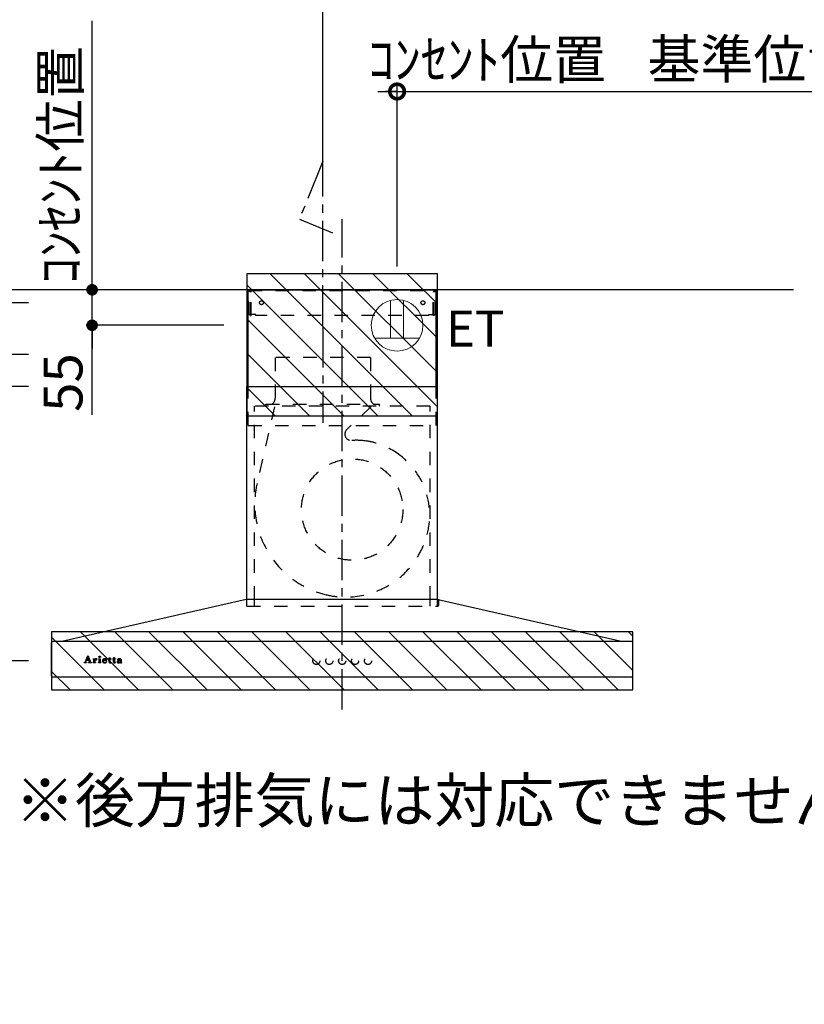
# Model space of a CAD drawing. Extents: x 163 to 26285, y 210 to 8610.
# Drawn here: x 21066 to 22281, y 6305 to 7831 of the extents above; entities that cross this region are included whole.
import ezdxf

# ---------------------------------------------------------------- set-up
doc = ezdxf.new("R2010")
doc.units = 0
doc.header["$LTSCALE"] = 50
doc.header["$MEASUREMENT"] = 0
doc.linetypes.add('CENTER', pattern=[2, 1.25, -0.25, 0.25, -0.25])
doc.linetypes.add('STYLE_03', pattern=[0.416641, 0.208282, -0.208359])
doc.layers.get('0').update_dxf_attribs({"linetype": 'CONTINUOUS'})
for name, color, linetype in [('111-壁仕上', 3, 'CONTINUOUS'), ('150-機器', 8, 'CONTINUOUS'), ('160-文字', 254, 'CONTINUOUS'), ('166-寸法B', 11, 'CONTINUOUS'), ('180-補助', 161, 'CONTINUOUS'), ('A0', 7, 'CONTINUOUS')]:
    doc.layers.add(name, color=color, linetype=linetype)
doc.styles.add('KH001', font='txt')
doc.styles.add('ＭＳ ゴシック', font='txt', dxfattribs={"height": 10})
doc.dimstyles.new('KH1xx030', dxfattribs={"dimscale": 30, "dimtxt": 2, "dimasz": 0.6, "dimexe": 0.3, "dimexo": 1.2, "dimgap": 0.5, "dimtad": 3, "dimdec": 1, "dimdsep": 46, "dimlunit": 6, "dimtxsty": 'KH001', "dimblk": 'DOT', "dimcen": 1, "dimdle": 1, "dimclrd": 256, "dimclre": 256, "dimclrt": 256, "dimadec": 0, "dimazin": 0, "dimtfac": 1, "dimtdec": 1, "dimtix": 1, "dimtmove": 2, "dimatfit": 3, "dimldrblk": 'CLOSEDBLANK', "dimfxl": 1, "dimtolj": 1, "dimtzin": 0, "dimlwd": -1, "dimlwe": -1, "dimarcsym": 0})

# ---------------------------------------------------------------- blocks, each defined once
blk = doc.blocks.new('*D101')
at = {"layer": '166-寸法B', "transparency": 16777216}
blk.add_line((21558.4, 7859.3), (20831.9, 7859.3), dxfattribs=at)
at = {"layer": '166-寸法B', "transparency": 16777216, "insert": (21195.1, 7911), "char_height": 60, "attachment_point": 5, "style": 'KH001'}
blk.add_mtext('\\A1;上方排気ﾀﾞｸﾄ位置', dxfattribs=at)
blk = doc.blocks.new('_ClosedBlank')
at = {"color": 0, "linetype": 'ByBlock', "lineweight": -2}
for p, q in [((-1, 0.167), (0, 0)), ((-1, 0.167), (-1, -0.167)), ((0, 0), (-1, -0.167))]:
    blk.add_line(p, q, dxfattribs=at)
blk = doc.blocks.new('_None')
blk = doc.blocks.new('*D102')
at = {"layer": '166-寸法B', "transparency": 16777216}
for p, q in [((21650.3, 7719.4), (21632.3, 7719.4)), ((21650.3, 7719.4), (21928.6, 7719.4)), ((21928.6, 7719.4), (21946.6, 7719.4))]:
    blk.add_line(p, q, dxfattribs=at)
at = {"layer": '166-寸法B', "transparency": 16777216, "insert": (21789.5, 7768.8), "char_height": 60, "attachment_point": 5, "style": 'KH001'}
blk.add_mtext('\\A1;ｺﾝｾﾝﾄ位置', dxfattribs=at)
blk = doc.blocks.new('_DotSmall')
at = {"color": 0, "linetype": 'ByBlock', "const_width": 0.5}
blk.add_lwpolyline([(-0.0625, 0, 1), (0.0625, 0, 1)], format="xyb", close=True, dxfattribs=at)
blk = doc.blocks.new('_Open30')
at = {"color": 0, "linetype": 'ByBlock', "lineweight": -2}
for p, q in [((-1, 0.268), (0, 0)), ((0, 0), (-1, -0.268)), ((0, 0), (-1, 0))]:
    blk.add_line(p, q, dxfattribs=at)
blk = doc.blocks.new('*D103')
at = {"layer": '166-寸法B', "transparency": 16777216}
for p, q in [((21650.3, 7448.1), (21650.3, 7728.4)), ((21620.3, 7719.4), (22816.2, 7719.4))]:
    blk.add_line(p, q, dxfattribs=at)
at = {"layer": '166-寸法B', "transparency": 16777216, "xscale": 45, "yscale": 45, "zscale": 45, "rotation": 180}
blk.add_blockref('_DotSmall', (21650.3, 7719.4), dxfattribs=at)
at = {"layer": '166-寸法B', "transparency": 16777216, "xscale": 45, "yscale": 45, "zscale": 45}
blk.add_blockref('_Open30', (22861.2, 7719.4), dxfattribs=at)
at = {"layer": '166-寸法B', "transparency": 16777216, "insert": (22434, 7769.6), "char_height": 60, "attachment_point": 5, "style": 'KH001'}
blk.add_mtext('\\A1;基準位置 Ｂまで 1734', dxfattribs=at)
blk = doc.blocks.new('*D104')
at = {"layer": '166-寸法B', "transparency": 16777216}
for p, q in [((21505.3, 7859.3), (22816.2, 7859.3)), ((21535.3, 7595.4), (21535.3, 7868.3))]:
    blk.add_line(p, q, dxfattribs=at)
at = {"layer": '166-寸法B', "transparency": 16777216, "xscale": 45, "yscale": 45, "zscale": 45, "rotation": 180}
blk.add_blockref('_DotSmall', (21535.3, 7859.3), dxfattribs=at)
at = {"layer": '166-寸法B', "transparency": 16777216, "xscale": 45, "yscale": 45, "zscale": 45}
blk.add_blockref('_Open30', (22861.2, 7859.3), dxfattribs=at)
at = {"layer": '166-寸法B', "transparency": 16777216, "insert": (22175.7, 7909.5), "char_height": 60, "attachment_point": 5, "style": 'KH001'}
blk.add_mtext('\\A1;基準位置 Ｂまで 1849', dxfattribs=at)
blk = doc.blocks.new('*D112')
at = {"layer": '166-寸法B', "transparency": 16777216}
for p, q in [((21178.1, 7382.1), (21178.1, 7828.7)), ((21371.2, 7412.1), (21169.1, 7412.1))]:
    blk.add_line(p, q, dxfattribs=at)
at = {"layer": '166-寸法B', "transparency": 16777216, "insert": (21128.7, 7605.4), "char_height": 60, "attachment_point": 5, "rotation": 90, "style": 'KH001'}
blk.add_mtext('\\A1;ｺﾝｾﾝﾄ位置', dxfattribs=at)
blk = doc.blocks.new('_Dot')
at = {"color": 0, "linetype": 'ByBlock', "lineweight": -2}
blk.add_line((-0.5, 0), (-1, 0), dxfattribs=at)
at = {"color": 0, "linetype": 'ByBlock', "const_width": 0.5}
blk.add_lwpolyline([(-0.25, 0, 1), (0.25, 0, 1)], format="xyb", close=True, dxfattribs=at)
blk = doc.blocks.new('*D113')
at = {"layer": '166-寸法B', "transparency": 16777216}
for p, q in [((21178.1, 7430.1), (21178.1, 7448.1)), ((21371.2, 7412.1), (21169.1, 7412.1)), ((21178.1, 7357.1), (21178.1, 7412.1)), ((21178.1, 7357.1), (21178.1, 7412.1)), ((21381.8, 7357.1), (21169.1, 7357.1)), ((21178.1, 7218.3), (21178.1, 7357.1)), ((21178.1, 7339.1), (21178.1, 7321.1))]:
    blk.add_line(p, q, dxfattribs=at)
at = {"layer": '166-寸法B', "transparency": 16777216, "xscale": 18, "yscale": 18, "zscale": 18}
for p, rotation in [((21178.1, 7412.1), 270), ((21178.1, 7357.1), 90)]:
    blk.add_blockref('_Dot', p, dxfattribs=dict(at, rotation=rotation))
at = {"layer": '166-寸法B', "transparency": 16777216, "insert": (21133.1, 7268.4), "char_height": 60, "attachment_point": 5, "rotation": 90, "style": 'KH001'}
blk.add_mtext('\\A1;55', dxfattribs=at)
blk = doc.blocks.new('*D114')
at = {"layer": '166-寸法B', "transparency": 16777216}
for p, q in [((20919.8, 6350.1), (20919.8, 6867.1)), ((21079.3, 6837.1), (20910.8, 6837.1))]:
    blk.add_line(p, q, dxfattribs=at)
at = {"layer": '166-寸法B', "transparency": 16777216, "xscale": 45, "yscale": 45, "zscale": 45}
for name, p, rotation in [('_DotSmall', (20919.8, 6837.1), 90), ('_Open30', (20919.8, 6305.1), 270)]:
    blk.add_blockref(name, p, dxfattribs=dict(at, rotation=rotation))
at = {"layer": '166-寸法B', "transparency": 16777216, "insert": (20859.3, 6629.9), "char_height": 60, "attachment_point": 5, "rotation": 90, "style": 'KH001'}
blk.add_mtext('\\A1;FL+1725', dxfattribs=at)
blk = doc.blocks.new('*D115')
at = {"layer": '166-寸法B', "transparency": 16777216}
for p, q in [((20919.8, 7280.1), (20919.8, 7298.1)), ((21079.3, 7262.1), (20910.8, 7262.1)), ((20919.8, 6837.1), (20919.8, 7262.1)), ((21079.3, 6837.1), (20910.8, 6837.1)), ((20919.8, 6819.1), (20919.8, 6801.1))]:
    blk.add_line(p, q, dxfattribs=at)
at = {"layer": '166-寸法B', "transparency": 16777216, "xscale": 18, "yscale": 18, "zscale": 18}
for p, rotation in [((20919.8, 7262.1), 270), ((20919.8, 6837.1), 90)]:
    blk.add_blockref('_Dot', p, dxfattribs=dict(at, rotation=rotation))
at = {"layer": '166-寸法B', "transparency": 16777216, "char_height": 60, "attachment_point": 5, "rotation": 90, "style": 'KH001'}
for s, insert in [('\\A1;取付下地位置', (20969.2, 7049.6)), ('\\A1;425', (20874.8, 7049.6))]:
    blk.add_mtext(s, dxfattribs=dict(at, insert=insert))
blk = doc.blocks.new('*D116')
at = {"layer": '166-寸法B', "linetype": 'ByBlock', "transparency": 16777216}
for p, q in [((21317.1, 7412.1), (20716.7, 7412.1)), ((20725.7, 6830.1), (20725.7, 7394.1)), ((20842.7, 6812.1), (20716.7, 6812.1))]:
    blk.add_line(p, q, dxfattribs=at)
at = {"layer": '166-寸法B', "transparency": 16777216, "xscale": 18, "yscale": 18, "zscale": 18}
for p, rotation in [((20725.7, 7412.1), 90), ((20725.7, 6812.1), 270)]:
    blk.add_blockref('_Dot', p, dxfattribs=dict(at, rotation=rotation))
at = {"layer": '166-寸法B', "transparency": 16777216, "insert": (20680.7, 7112.1), "char_height": 60, "attachment_point": 5, "rotation": 90, "style": 'KH001'}
blk.add_mtext('\\A1;600', dxfattribs=at)
blk = doc.blocks.new('*D118')
at = {"layer": '166-寸法B', "linetype": 'ByBlock', "transparency": 16777216}
for p, q in [((20919.8, 7330.1), (20919.8, 7348.1)), ((21079.3, 7312.1), (20910.8, 7312.1)), ((20919.8, 7262.1), (20919.8, 7312.1)), ((20919.8, 7262.1), (20919.8, 7312.1)), ((20919.8, 7287.1), (20831.2, 7246.5)), ((21079.3, 7262.1), (20910.8, 7262.1)), ((20831.2, 7246.5), (20831.2, 7145)), ((20919.8, 7244.1), (20919.8, 7226.1))]:
    blk.add_line(p, q, dxfattribs=at)
at = {"layer": '166-寸法B', "transparency": 16777216, "xscale": 18, "yscale": 18, "zscale": 18}
for p, rotation in [((20919.8, 7312.1), 270), ((20919.8, 7262.1), 90)]:
    blk.add_blockref('_Dot', p, dxfattribs=dict(at, rotation=rotation))
at = {"layer": '166-寸法B', "transparency": 16777216, "insert": (20786.2, 7195.7), "char_height": 60, "attachment_point": 5, "rotation": 90, "style": 'KH001'}
blk.add_mtext('\\A1;50', dxfattribs=at)
blk = doc.blocks.new('*D119')
at = {"layer": '166-寸法B', "linetype": 'ByBlock', "transparency": 16777216}
for p, q in [((20919.8, 7410.1), (20919.8, 7428.1)), ((21079.3, 7392.1), (20910.8, 7392.1)), ((20919.8, 7392.1), (20919.8, 7312.1)), ((21079.3, 7312.1), (20910.8, 7312.1)), ((20919.8, 7294.1), (20919.8, 7276.1))]:
    blk.add_line(p, q, dxfattribs=at)
at = {"layer": '166-寸法B', "transparency": 16777216, "xscale": 18, "yscale": 18, "zscale": 18}
for p, rotation in [((20919.8, 7392.1), 270), ((20919.8, 7312.1), 90)]:
    blk.add_blockref('_Dot', p, dxfattribs=dict(at, rotation=rotation))
at = {"layer": '166-寸法B', "transparency": 16777216, "insert": (20874.8, 7352.1), "char_height": 60, "attachment_point": 5, "rotation": 90, "style": 'KH001'}
blk.add_mtext('\\A1;80', dxfattribs=at)

msp = doc.modelspace()

# ---------------------------------------------------------------- hatches: boundary and pattern name
at = {"layer": '180-補助'}
h = msp.add_hatch(dxfattribs=at)
h.set_pattern_fill('ANSI31', color=13, scale=300, style=0)
h.set_pattern_definition([(135, (516341.79, 7134.842), (26.5165043, 26.5165043), [])])
h.paths.add_polyline_path([(21712.83, 7437.08), (21417.83, 7437.08), (21417.83, 7217.08), (21712.83, 7217.08)])
h = msp.add_hatch(dxfattribs=at)
h.set_pattern_fill('ANSI31', color=13, scale=300, style=0)
h.set_pattern_definition([(135, (516342.29, 6709.842), (26.5165043, 26.5165043), [])])
h.paths.add_polyline_path([(22015.33, 6882.08), (21115.33, 6882.08), (21115.33, 6792.08), (22015.33, 6792.08)])

# ---------------------------------------------------------------- linework, layer by layer
at = {"layer": '111-壁仕上', "ltscale": 2}
msp.add_line((22264.14, 7412.08), (20657.82, 7412.08), dxfattribs=at)
at = {"layer": '150-機器', "color": 161, "linetype": 'CENTER'}
for p, q in [((21565.33, 6762.08), (21565.33, 7521.53)), ((21535.33, 7354.47), (21535.33, 7206.12))]:
    msp.add_line(p, q, dxfattribs=at)
at = {"layer": '150-機器', "color": 6, "linetype": 'Continuous'}
for p, q in [((21419.83, 7262.08), (21419.83, 7412.08)), ((21419.83, 7412.08), (21710.83, 7412.08)), ((21710.83, 7262.08), (21710.83, 7412.08)), ((21417.83, 6932.08), (21417.83, 7262.08)), ((21417.83, 7262.08), (21712.83, 7262.08)), ((21712.83, 6932.08), (21712.83, 7262.08)), ((21416.83, 6932.08), (21130.96, 6867.4)), ((21713.83, 6932.08), (21416.83, 6932.08)), ((21713.83, 6932.08), (21999.71, 6867.4)), ((21115.33, 6813.78), (21115.33, 6865.38)), ((21117.03, 6867.08), (21117.1, 6867.08)), ((22013.56, 6867.08), (21117.1, 6867.08)), ((21130.96, 6867.4), (21130.78, 6867.36)), ((21999.71, 6867.4), (21999.89, 6867.36)), ((22013.63, 6867.08), (22013.56, 6867.08)), ((22015.33, 6813.78), (22015.33, 6865.38)), ((22013.63, 6812.08), (21117.03, 6812.08))]:
    msp.add_line(p, q, dxfattribs=at)
at = {"layer": '150-機器', "color": 161, "linetype": 'STYLE_03', "ltscale": 2}
for p, q in [((21420.43, 7374.08), (21420.43, 7411.28)), ((21420.43, 7411.28), (21710.23, 7411.28)), ((21422.59, 7410.08), (21420.43, 7410.08)), ((21423.06, 7372.19), (21423.06, 7408.64)), ((21424.24, 7372.4), (21424.24, 7408.64)), ((21706.43, 7372.4), (21706.43, 7408.64)), ((21707.61, 7372.19), (21707.61, 7408.64)), ((21707.93, 7410.08), (21710.23, 7410.08)), ((21710.23, 7374.08), (21710.23, 7411.28)), ((21422.71, 7374.08), (21420.43, 7374.08)), ((21423.06, 7372.19), (21424.24, 7372.4)), ((21431.43, 7374.08), (21424.24, 7374.08)), ((21431.43, 7372.08), (21431.43, 7374.08)), ((21699.23, 7372.08), (21431.43, 7372.08)), ((21699.23, 7372.08), (21699.23, 7374.08)), ((21699.23, 7374.08), (21706.43, 7374.08)), ((21707.61, 7372.19), (21706.43, 7372.4)), ((21707.61, 7374.08), (21710.23, 7374.08)), ((21461.53, 7307.08), (21461.53, 7244.08)), ((21609.13, 7307.08), (21461.53, 7307.08)), ((21609.13, 7307.08), (21609.13, 7244.08)), ((21419.83, 7202.08), (21419.83, 7262.08)), ((21710.83, 7202.08), (21710.83, 7262.08)), ((21701.33, 7232.08), (21429.33, 7232.08)), ((21429.33, 6932.08), (21429.33, 7232.08)), ((21447.33, 7232.68), (21447.33, 7235.08)), ((21447.33, 7235.08), (21623.33, 7235.08)), ((21623.33, 7232.68), (21623.33, 7235.08)), ((21701.33, 6932.08), (21701.33, 7232.08)), ((21460.25, 7230.88), (21433.46, 7111.77)), ((21609.75, 7230.88), (21572.64, 7195.89)), ((21419.83, 7202.08), (21710.83, 7202.08)), ((21417.33, 6931.19), (21417.33, 6922.88)), ((21417.83, 6922.08), (21417.83, 6932.08)), ((21429.33, 6922.08), (21429.33, 6932.08)), ((21701.33, 6922.08), (21701.33, 6932.08)), ((21712.83, 6922.08), (21712.83, 6932.08)), ((21714.33, 6930.97), (21714.33, 6922.88)), ((21418.13, 6922.08), (21713.53, 6922.08)), ((21165.83, 6834.37), (21165.83, 6834.76)), ((21165.83, 6834.76), (21166.93, 6834.76)), ((21167.42, 6835.09), (21171.45, 6844.8)), ((21169.18, 6838.02), (21168.03, 6835.12)), ((21168.27, 6834.76), (21169.43, 6834.76)), ((21172.71, 6838.02), (21169.18, 6838.02)), ((21171, 6842.55), (21169.35, 6838.48)), ((21169.35, 6838.48), (21172.55, 6838.48)), ((21169.43, 6834.76), (21169.43, 6834.37)), ((21172.55, 6838.48), (21171, 6842.55)), ((21171.45, 6844.8), (21171.91, 6844.8)), ((21171.91, 6844.8), (21175.66, 6835.1)), ((21172.43, 6834.37), (21172.43, 6834.76)), ((21172.43, 6834.76), (21173.55, 6834.76)), ((21173.8, 6835.12), (21172.71, 6838.02)), ((21176.16, 6834.76), (21177.07, 6834.76)), ((21177.07, 6834.76), (21177.07, 6834.37)), ((21179.47, 6834.37), (21179.47, 6834.72)), ((21179.47, 6834.72), (21180.18, 6834.72)), ((21179.52, 6839.94), (21179.52, 6840.27)), ((21180.7, 6839.94), (21179.52, 6839.94)), ((21180.7, 6835.24), (21180.7, 6839.94)), ((21182.13, 6840.41), (21182.13, 6838.9)), ((21182.17, 6837.72), (21182.17, 6835.24)), ((21182.69, 6834.72), (21183.51, 6834.72)), ((21183.51, 6834.72), (21183.51, 6834.37)), ((21187.77, 6834.37), (21187.77, 6834.72)), ((21187.77, 6834.72), (21188.5, 6834.72)), ((21187.84, 6839.94), (21187.84, 6840.27)), ((21187.84, 6840.27), (21188.2, 6840.27)), ((21189.03, 6839.94), (21187.84, 6839.94)), ((21189.03, 6835.24), (21189.03, 6839.94)), ((21190.45, 6840.41), (21190.45, 6835.24)), ((21190.97, 6834.72), (21191.51, 6834.72)), ((21191.51, 6834.72), (21191.51, 6834.37)), ((21195.63, 6837.78), (21195.63, 6837.33)), ((21200.83, 6837.78), (21195.63, 6837.78)), ((21195.69, 6838.22), (21198.61, 6838.22)), ((21200.38, 6836.27), (21200.79, 6836.27)), ((21203.23, 6839.94), (21203.23, 6840.27)), ((21203.23, 6840.27), (21204.28, 6840.27)), ((21204.28, 6839.94), (21203.23, 6839.94)), ((21204.28, 6840.27), (21204.28, 6842.14)), ((21204.28, 6835.43), (21204.28, 6839.94)), ((21205.67, 6842.2), (21205.67, 6840.27)), ((21205.67, 6840.27), (21207.32, 6840.27)), ((21205.67, 6839.42), (21205.67, 6835.57)), ((21207.32, 6839.94), (21206.2, 6839.94)), ((21207.32, 6840.27), (21207.32, 6839.94)), ((21207.38, 6835.28), (21207.67, 6835.09)), ((21210.07, 6839.94), (21210.07, 6840.27)), ((21210.07, 6840.27), (21211.12, 6840.27)), ((21211.12, 6839.94), (21210.07, 6839.94)), ((21211.12, 6840.27), (21211.12, 6842.14)), ((21211.12, 6835.43), (21211.12, 6839.94)), ((21212.51, 6842.2), (21212.51, 6840.27)), ((21212.51, 6840.27), (21214.16, 6840.27)), ((21212.51, 6839.42), (21212.51, 6835.57)), ((21214.16, 6839.94), (21213.04, 6839.94)), ((21214.16, 6840.27), (21214.16, 6839.94)), ((21214.21, 6835.28), (21214.51, 6835.09)), ((21221.5, 6837.81), (21221.5, 6839.25)), ((21221.5, 6836), (21221.5, 6837.46)), ((21222.94, 6838.78), (21222.94, 6835.4)), ((21223.97, 6835.37), (21224.27, 6835.37)), ((21169.43, 6834.37), (21165.83, 6834.37)), ((21177.07, 6834.37), (21172.43, 6834.37)), ((21183.51, 6834.37), (21179.47, 6834.37)), ((21191.51, 6834.37), (21187.77, 6834.37))]:
    msp.add_line(p, q, dxfattribs=at)
at = {"layer": '150-機器', "linetype": 'CENTER'}
msp.add_lwpolyline([(21535.33, 7356.59), (21535.33, 7611.4), (21498.97, 7521.5), (21550.15, 7500.27)], dxfattribs=at)
at = {"layer": '150-機器', "color": 161, "linetype": 'STYLE_03', "ltscale": 2}
for centre, radius in [((21440.33, 7392.08), 3), ((21690.33, 7392.08), 3), ((21580.8, 7071.58), 78.5), ((21189.79, 6843.43), 1.15), ((21525.32, 6837.08), 5.5), ((21545.32, 6837.08), 5.5), ((21565.33, 6837.08), 5.5), ((21585.33, 6837.08), 5.5), ((21605.33, 6837.08), 5.5)]:
    msp.add_circle(centre, radius, dxfattribs=at)
for centre, radius, start, end in [((21421.56, 7408.58), 1.5, 0, 90), ((21422.74, 7408.58), 1.5, 0, 90), ((21707.93, 7408.58), 1.5, 90, 180), ((21709.11, 7408.58), 1.5, 90, 180), ((21447.93, 7232.68), 0.6, 180, 270), ((21450.33, 7244.08), 11.2, 306.52749, 0), ((21620.33, 7244.08), 11.2, 180, 233.47251), ((21622.73, 7232.68), 0.6, 270, 360), ((21579.5, 7188.61), 10, 133.31904, 274.31173), ((21587.96, 7076.43), 102.5, 82.5286, 94.31173), ((21587.96, 7076.43), 102.5, 75, 81.75339), ((21584.33, 7062.91), 116.5, 52.63949, 75), ((21584.33, 7062.91), 116.5, 345, 52.63949), ((21574.43, 7080.06), 144.5, 167.32357, 255), ((21570.81, 7066.53), 130.5, 255, 345), ((21416.53, 6931.19), 0.8, 0, 102.74823), ((21715.13, 6930.97), 0.8, 77.25177, 180), ((21418.13, 6922.88), 0.8, 180.00001, 270), ((21713.53, 6922.88), 0.8, 270, 359.99999), ((21166.93, 6835.29), 0.527, 270, 337.45964), ((21168.27, 6835.03), 0.263, 158.24822, 270), ((21173.55, 6835.03), 0.263, 270, 20.64009), ((21176.16, 6835.29), 0.527, 201.15684, 270), ((21179.54, 6864.15), 23.88, 269.95641, 273.25275), ((21180.18, 6835.25), 0.533, 270.27284, 314.71892), ((21180.17, 6835.25), 0.533, 315.29387, 359.72428), ((21179.39, 6866.43), 26.17, 273.29788, 276.01816), ((21185.99, 6836.53), 4.52, 138.11739, 148.41178), ((21184.33, 6837.71), 2.17, 159.72306, 179.64399), ((21182.7, 6835.25), 0.533, 180.26921, 224.71264), ((21185.08, 6837.38), 2.98, 142.26236, 158.73056), ((21182.7, 6835.25), 0.533, 225.27413, 269.73411), ((21184.8, 6837.55), 2.96, 124.35761, 137.5947), ((21185.28, 6837.25), 3.22, 136.19345, 142.77928), ((21184.39, 6838.13), 1.96, 126.79517, 136.64283), ((21184.33, 6838.2), 2.16, 90.67447, 123.72495), ((21183.96, 6838.73), 1.23, 114.70186, 127.25015), ((21183.78, 6839.14), 0.784, 90.31271, 115.71805), ((21183.78, 6839.85), 0.0663, 41.16658, 94.18792), ((21184.46, 6839.56), 0.642, 166.31281, 179.03863), ((21184.32, 6839.57), 0.502, 179.62566, 203.30186), ((21183.71, 6839.83), 0.139, 355.20091, 30.34133), ((21183.48, 6839.83), 0.37, 341.90424, 358.39775), ((21184.46, 6839.65), 0.667, 205.41463, 231.73661), ((21184.59, 6839.83), 0.886, 232.18461, 270.26339), ((21184.32, 6838.29), 2.07, 80.08878, 90.31364), ((21184.61, 6840.04), 1.09, 269.20874, 283.3586), ((21184.48, 6839.23), 1.12, 56.14346, 79.80402), ((21184.7, 6839.68), 0.727, 282.54726, 308.77787), ((21184.69, 6839.61), 0.686, 356.984, 53.11992), ((21184.78, 6839.57), 0.591, 309.8126, 0.30307), ((21188.21, 6858.37), 18.1, 269.97684, 273.64666), ((21188.5, 6835.25), 0.533, 270.27284, 314.71892), ((21188.5, 6835.25), 0.533, 315.29387, 359.72428), ((21188.29, 6857.43), 17.16, 273.57739, 277.22201), ((21190.98, 6835.25), 0.533, 180.26921, 224.71264), ((21190.97, 6835.25), 0.533, 225.27413, 269.73411), ((21196.96, 6837.15), 3.05, 130.59041, 179.80786), ((21196.42, 6837.13), 2.51, 179.30125, 210.52983), ((21196.95, 6837.51), 3.16, 211.73356, 230.85018), ((21197.28, 6837.91), 3.68, 230.78511, 253.23372), ((21197.45, 6836.67), 3.73, 96.53204, 131.48464), ((21202.97, 6837.31), 7.34, 179.79521, 187.58444), ((21199.34, 6837.96), 3.67, 170.4442, 175.80176), ((21199.57, 6836.9), 3.91, 188.24712, 195.35547), ((21198.13, 6838.19), 2.44, 157.52796, 171.20859), ((21198.02, 6836.48), 2.31, 195.58854, 208.79753), ((21197.37, 6838.53), 1.6, 135.74072, 158.43287), ((21197.22, 6836.08), 1.42, 209.94944, 218.01908), ((21197.16, 6836.03), 1.34, 218.35, 244.15912), ((21197.36, 6838.48), 1.63, 103.79779, 133.94793), ((21197.42, 6836.52), 1.89, 243.49876, 258.64949), ((21197.55, 6837.54), 2.59, 89.75713, 103.05703), ((21197.58, 6835.84), 4.57, 89.85692, 96.91421), ((21197.65, 6837.48), 2.87, 257.89654, 265.80709), ((21197.6, 6837.62), 2.5, 79.42266, 90.7534), ((21197.6, 6835.36), 5.05, 77.94209, 90.1885), ((21197.76, 6838.35), 3.75, 269.8224, 284.55025), ((21197.76, 6838.46), 1.65, 69.16283, 79.6578), ((21197.98, 6838.97), 1.09, 42.65323, 70.38506), ((21198.61, 6838.75), 0.527, 270, 7.09518), ((21197.93, 6837.07), 3.31, 62.1473, 77.18165), ((21197.98, 6837.38), 2.75, 285.33651, 301.93147), ((21197.95, 6838.96), 1.13, 28.68072, 41.99433), ((21198.14, 6837.2), 2.93, 284.97077, 302.16681), ((21197.37, 6838.69), 1.77, 12.04165, 27.48671), ((21195.74, 6838.39), 3.42, 7.09518, 11.15348), ((21198.22, 6836.95), 2.26, 302.36276, 342.59789), ((21198.21, 6837.68), 2.64, 51.13543, 61.43646), ((21198.43, 6836.74), 2.38, 302.0499, 323.74534), ((21198.29, 6837.79), 2.5, 18.23271, 50.94106), ((21197.98, 6837.01), 2.9, 324.87787, 345.39391), ((21197.42, 6837.46), 3.43, 5.42489, 18.94679), ((21204.64, 6845.95), 3.82, 264.65611, 267.52809), ((21206.44, 6835.43), 2.16, 179.97856, 183.07189), ((21205.68, 6835.36), 1.4, 181.85547, 199.52887), ((21205.24, 6835.18), 0.922, 198.72432, 229.19626), ((21204.74, 6850.14), 8.02, 268.10249, 270.18525), ((21204.78, 6848.77), 6.64, 269.83069, 274.15349), ((21204.99, 6845.91), 3.77, 274.12115, 280.40332), ((21206.21, 6839.41), 0.534, 135.32167, 179.69647), ((21208.02, 6835.55), 2.34, 179.45953, 189.26167), ((21206.53, 6835.32), 0.844, 189.97168, 204.91019), ((21206.1, 6835.13), 0.37, 206.49942, 221.15583), ((21206.11, 6835.14), 0.388, 222.40704, 246.63092), ((21206.2, 6839.41), 0.533, 90.2667, 134.71521), ((21206.24, 6835.43), 0.706, 245.85123, 262.63449), ((21206.36, 6836.14), 1.42, 261.53928, 270.59189), ((21206.37, 6835.7), 0.982, 270.259, 300.93918), ((21206.07, 6836.28), 1.64, 299.64475, 311.21279), ((21205.51, 6836.94), 2.5, 310.79492, 318.26067), ((21205.12, 6837.31), 3.38, 307.20602, 318.98871), ((21211.47, 6845.93), 3.81, 264.65004, 267.53416), ((21213.28, 6835.43), 2.16, 179.97949, 183.06526), ((21212.52, 6835.36), 1.4, 181.86272, 199.52314), ((21212.07, 6835.18), 0.922, 198.72775, 229.19294), ((21211.57, 6850.14), 8.02, 268.10237, 270.18536), ((21211.62, 6848.77), 6.64, 269.83069, 274.15348), ((21211.83, 6845.91), 3.77, 274.12116, 280.40333), ((21213.04, 6839.41), 0.534, 135.31704, 179.70111), ((21214.85, 6835.55), 2.34, 179.45917, 189.26383), ((21213.37, 6835.32), 0.844, 189.96595, 204.91016), ((21212.94, 6835.13), 0.37, 206.49766, 221.16343), ((21213.04, 6839.41), 0.533, 90.26667, 134.71518), ((21212.94, 6835.14), 0.388, 222.41334, 246.62226), ((21213.08, 6835.43), 0.707, 245.85429, 262.63231), ((21213.2, 6836.14), 1.42, 261.53997, 270.5912), ((21213.21, 6835.7), 0.982, 270.25945, 300.93873), ((21212.9, 6836.28), 1.64, 299.66175, 311.3578), ((21212.34, 6836.95), 2.51, 310.9379, 318.24179), ((21211.95, 6837.31), 3.39, 307.22075, 318.97463), ((21218.47, 6835.56), 1.57, 133.50045, 179.87988), ((21218.03, 6835.54), 1.13, 178.77141, 210.38907), ((21218.23, 6835.7), 1.38, 212.07008, 235.84627), ((21219.03, 6835.02), 2.34, 121.01459, 134.29005), ((21218.45, 6838.96), 0.894, 141.81582, 179.93228), ((21218.56, 6838.97), 1.01, 180.02619, 183.74757), ((21218.21, 6838.92), 0.654, 181.77773, 226.99939), ((21218.8, 6838.7), 1.33, 124.74327, 142.43878), ((21218.23, 6838.94), 0.682, 227.50934, 247.57037), ((21219.62, 6834.12), 3.42, 115.89063, 121.6717), ((21218.33, 6839.28), 1.03, 249.27974, 270.54105), ((21219.38, 6837.95), 2.28, 116.17244, 125.79225), ((21220.15, 6833.03), 4.63, 105.50653, 115.88693), ((21219.47, 6835.94), 1.15, 131.50934, 179.49145), ((21219.51, 6835.94), 1.18, 179.64041, 205.28795), ((21218.34, 6839.32), 1.07, 269.83544, 277.47953), ((21219.84, 6837.07), 3.28, 104.45517, 116.57201), ((21219.34, 6835.89), 1.01, 206.86321, 230.99983), ((21218.4, 6838.99), 0.736, 276.15155, 310.13541), ((21218.75, 6839.58), 0.177, 145.21838, 177.83937), ((21218.61, 6839.6), 0.0447, 194.31898, 224.68937), ((21219.02, 6839.95), 0.585, 221.32855, 229.51767), ((21218.97, 6839.4), 0.467, 123.00282, 142.84481), ((21221.27, 6842.51), 3.99, 228.85252, 232.35966), ((21219.51, 6836.08), 1.27, 230.35541, 256.13986), ((21219.95, 6835.33), 1.92, 114.99094, 130.29728), ((21219.57, 6838.43), 1.6, 110.11453, 121.99321), ((21218.32, 6838.69), 0.831, 36.07188, 52.31366), ((21218.48, 6838.88), 0.605, 310.7515, 0.23141), ((21220.8, 6830.86), 6.9, 98.1711, 105.93262), ((21218.56, 6838.88), 0.527, 0.86896, 35.25758), ((21220.22, 6835.72), 4.68, 95.03358, 104.84464), ((21219.87, 6837.66), 2.43, 102.17278, 110.72193), ((21220.44, 6834.27), 3.09, 106.83858, 114.93798), ((21219.68, 6836.66), 1.87, 255.37521, 270.98065), ((21220.04, 6836.74), 3.37, 89.80615, 101.571), ((21221, 6832.2), 5.24, 97.19868, 106.15037), ((21219.73, 6837.81), 3.02, 269.78621, 282.28354), ((21220.45, 6833.66), 6.75, 89.78766, 95.47528), ((21221.37, 6827.32), 10.48, 91.96506, 98.49753), ((21220.09, 6836.4), 3.7, 82.90892, 90.54248), ((21221.48, 6827.87), 9.59, 89.83215, 96.75114), ((21219.92, 6836.79), 1.98, 282.92463, 302.90765), ((21220.5, 6832.27), 8.13, 84.96438, 90.15861), ((21219.44, 6837.25), 2.98, 290.42828, 301.9458), ((21220.31, 6838.04), 2.05, 73.52804, 83.38691), ((21220.57, 6838.88), 1.17, 60.22381, 74.10494), ((21220.28, 6836.22), 1.31, 303.54798, 322.51825), ((21221.6, 6823.15), 14.66, 90.37853, 92.3066), ((21220.03, 6836.37), 1.92, 300.941, 322.1046), ((21220.82, 6839.3), 0.674, 25.02671, 61.41664), ((21220.79, 6835.71), 4.68, 78.28109, 84.77303), ((21220.54, 6835.99), 0.965, 323.79265, 0.74725), ((21220.66, 6839.26), 0.842, 359.51677, 23.24285), ((21222.9, 6835.32), 1.36, 185.33194, 200.74164), ((21222.48, 6835.14), 0.901, 199.83036, 230.31761), ((21221.18, 6837.67), 2.69, 69.74115, 78.00031), ((21221.55, 6838.71), 1.59, 58.07577, 69.40857), ((21221.8, 6839.13), 1.09, 23.30656, 57.16419), ((21221.39, 6838.94), 1.54, 6.95289, 23.82734), ((21220.51, 6838.8), 2.43, 359.64177, 7.87507), ((21224.93, 6835.38), 1.99, 179.55145, 185.53842), ((21223.89, 6835.28), 0.945, 185.36213, 193.06917), ((21223.34, 6835.14), 0.371, 192.31128, 213.2249), ((21223.21, 6835.09), 0.236, 217.59999, 248.88233), ((21223.27, 6835.21), 0.371, 247.89434, 259.16564), ((21223.31, 6835.43), 0.594, 259.22092, 270.65476), ((21223.32, 6835.46), 0.624, 270.01649, 310.8719), ((21223.24, 6835.57), 0.757, 309.90052, 344.77766), ((21223.05, 6835.49), 1.22, 307.1242, 354.08107), ((21197.52, 6838.93), 4.72, 254.07228, 270.12911), ((21197.75, 6838.56), 3.96, 265.54959, 270.11478), ((21197.55, 6840.14), 5.94, 269.78752, 275.80403), ((21197.75, 6838.44), 4.22, 275.37781, 285.66305), ((21205.3, 6835.28), 1.03, 229.96244, 244.70011), ((21205.55, 6835.91), 1.71, 246.00484, 261.4264), ((21205.73, 6837.14), 2.96, 261.67527, 270.24432), ((21205.75, 6837.29), 3.11, 269.85254, 276.08638), ((21205.88, 6836.38), 2.19, 275.15014, 294.69913), ((21205.84, 6836.4), 2.22, 295.43492, 306.50616), ((21212.13, 6835.28), 1.03, 229.96083, 244.70306), ((21212.39, 6835.91), 1.71, 246.00396, 261.42643), ((21212.56, 6837.14), 2.96, 261.6752, 270.24449), ((21212.58, 6837.31), 3.12, 269.8629, 275.91033), ((21212.71, 6836.39), 2.2, 274.95891, 294.68307), ((21212.68, 6836.4), 2.22, 295.4365, 306.50385), ((21218.66, 6836.44), 2.24, 237.31415, 258.6168), ((21218.93, 6837.97), 3.79, 259.19441, 270.22426), ((21219, 6838.34), 4.15, 269.26519, 290.942), ((21222.55, 6835.26), 1.04, 231.47049, 253.06689), ((21222.73, 6835.96), 1.76, 254.27506, 270.40874), ((21222.75, 6836.3), 2.1, 269.71642, 278.94636), ((21222.86, 6835.74), 1.54, 278.01476, 307.16336)]:
    msp.add_arc(centre, radius, start, end, dxfattribs=at)
at = {"layer": '150-機器', "color": 6, "linetype": 'Continuous'}
for centre, radius, start, end in [((21117.03, 6865.38), 1.7, 90, 180), ((21131.13, 6865.8), 1.6, 102.74823, 126.96247), ((21999.53, 6865.8), 1.6, 53.03753, 77.25177), ((22013.63, 6865.38), 1.7, 0, 90), ((21117.03, 6813.78), 1.7, 180, 270), ((22013.63, 6813.78), 1.7, 270, 0)]:
    msp.add_arc(centre, radius, start, end, dxfattribs=at)
at = {"layer": '160-文字', "color": 4, "linetype": 'Continuous', "lineweight": 20}
for p, q in [((21640.33, 7395.81), (21640.33, 7337.08)), ((21660.33, 7395.81), (21660.33, 7337.08)), ((21615.69, 7337.08), (21684.97, 7337.08))]:
    msp.add_line(p, q, dxfattribs=at)
msp.add_circle((21650.33, 7357.08), 40, dxfattribs=at)
at = {"layer": '180-補助', "color": 13}
for points in [[(21712.83, 7437.08), (21417.83, 7437.08), (21417.83, 7217.08), (21712.83, 7217.08)], [(22015.33, 6882.08), (21115.33, 6882.08), (21115.33, 6792.08), (22015.33, 6792.08)]]:
    msp.add_lwpolyline(points, close=True, dxfattribs=at)
at = {"layer": 'A0', "color": 0, "linetype": 'ByBlock'}
for p, q in [((21165.83, 6834.64), (21165.95, 6834.76)), ((21165.98, 6834.37), (21166.38, 6834.76)), ((21166.41, 6834.37), (21166.8, 6834.76)), ((21166.83, 6834.37), (21168.32, 6835.86)), ((21167.25, 6834.37), (21168.04, 6835.15)), ((21167.63, 6835.59), (21168.6, 6836.56)), ((21167.68, 6834.37), (21168.12, 6834.81)), ((21167.93, 6836.32), (21168.88, 6837.27)), ((21168.1, 6834.37), (21168.5, 6834.76)), ((21168.23, 6837.04), (21169.17, 6837.98)), ((21168.53, 6837.77), (21169.43, 6838.66)), ((21168.53, 6834.37), (21168.92, 6834.76)), ((21168.83, 6838.49), (21169.72, 6839.38)), ((21168.95, 6834.37), (21169.35, 6834.76)), ((21169.13, 6839.22), (21170.01, 6840.09)), ((21169.2, 6838.02), (21169.67, 6838.48)), ((21169.43, 6839.94), (21170.29, 6840.8)), ((21169.63, 6838.02), (21170.09, 6838.48)), ((21169.74, 6840.67), (21170.58, 6841.52)), ((21170.04, 6841.39), (21170.87, 6842.23)), ((21170.05, 6838.02), (21170.52, 6838.48)), ((21170.34, 6842.12), (21172.22, 6844)), ((21170.48, 6838.02), (21170.94, 6838.48)), ((21170.64, 6842.84), (21172.1, 6844.31)), ((21170.9, 6838.02), (21171.37, 6838.48)), ((21170.94, 6843.57), (21171.98, 6844.61)), ((21171.06, 6842.41), (21172.34, 6843.69)), ((21171.17, 6842.11), (21172.46, 6843.39)), ((21171.24, 6844.29), (21171.74, 6844.8)), ((21171.29, 6841.8), (21172.57, 6843.08)), ((21171.33, 6838.02), (21171.79, 6838.48)), ((21171.41, 6841.49), (21172.69, 6842.78)), ((21171.52, 6841.18), (21172.81, 6842.47)), ((21171.64, 6840.88), (21172.93, 6842.17)), ((21171.75, 6838.02), (21172.21, 6838.48)), ((21171.76, 6840.57), (21173.05, 6841.86)), ((21171.87, 6840.26), (21173.17, 6841.55)), ((21171.99, 6839.95), (21173.29, 6841.25)), ((21172.11, 6839.64), (21173.4, 6840.94)), ((21172.17, 6838.02), (21173.88, 6839.72)), ((21172.22, 6839.34), (21173.52, 6840.64)), ((21172.34, 6839.03), (21173.64, 6840.33)), ((21172.43, 6834.45), (21172.74, 6834.76)), ((21172.46, 6838.72), (21173.76, 6840.02)), ((21172.6, 6838.02), (21174, 6839.41)), ((21172.77, 6834.37), (21173.16, 6834.76)), ((21172.8, 6837.79), (21174.11, 6839.11)), ((21172.91, 6837.48), (21174.23, 6838.8)), ((21173.03, 6837.17), (21174.35, 6838.49)), ((21173.14, 6836.86), (21174.47, 6838.19)), ((21173.19, 6834.37), (21173.59, 6834.77)), ((21173.26, 6836.56), (21174.59, 6837.88)), ((21173.38, 6836.25), (21174.71, 6837.58)), ((21173.49, 6835.94), (21174.82, 6837.27)), ((21173.61, 6835.63), (21174.94, 6836.97)), ((21173.62, 6834.37), (21175.3, 6836.05)), ((21173.72, 6835.32), (21175.06, 6836.66)), ((21173.81, 6834.99), (21175.18, 6836.35)), ((21174.04, 6834.37), (21175.42, 6835.74)), ((21174.47, 6834.37), (21175.53, 6835.44)), ((21174.89, 6834.37), (21175.65, 6835.13)), ((21175.32, 6834.37), (21175.83, 6834.88)), ((21175.74, 6834.37), (21176.14, 6834.76)), ((21176.16, 6834.37), (21176.56, 6834.76)), ((21176.59, 6834.37), (21176.98, 6834.76)), ((21179.47, 6834.67), (21179.53, 6834.72)), ((21179.52, 6840.23), (21179.56, 6840.27)), ((21179.6, 6834.37), (21179.95, 6834.72)), ((21179.66, 6839.94), (21179.99, 6840.27)), ((21180.03, 6834.37), (21180.45, 6834.79)), ((21180.08, 6839.94), (21180.43, 6840.28)), ((21180.45, 6834.37), (21182.17, 6836.09)), ((21180.51, 6839.94), (21180.87, 6840.3)), ((21180.63, 6834.97), (21182.17, 6836.51)), ((21180.7, 6839.29), (21181.79, 6840.37)), ((21180.7, 6839.71), (21181.32, 6840.33)), ((21180.7, 6838.87), (21182.13, 6840.29)), ((21180.7, 6838.44), (21182.13, 6839.87)), ((21180.7, 6838.02), (21182.13, 6839.44)), ((21180.7, 6837.17), (21182.68, 6839.15)), ((21180.7, 6837.59), (21182.13, 6839.02)), ((21180.7, 6836.74), (21182.25, 6838.29)), ((21180.7, 6836.32), (21182.17, 6837.79)), ((21180.7, 6835.9), (21182.17, 6837.36)), ((21180.7, 6835.47), (21182.17, 6836.94)), ((21180.87, 6834.37), (21182.17, 6835.66)), ((21181.3, 6834.37), (21182.17, 6835.24)), ((21181.72, 6834.37), (21182.28, 6834.92)), ((21182.15, 6834.37), (21182.52, 6834.75)), ((21182.4, 6839.29), (21183.05, 6839.94)), ((21182.57, 6834.37), (21182.92, 6834.72)), ((21183, 6834.37), (21183.34, 6834.72)), ((21183.3, 6839.76), (21183.84, 6840.3)), ((21183.83, 6839.45), (21184.71, 6840.32)), ((21183.84, 6839.88), (21184.32, 6840.36)), ((21183.99, 6839.18), (21185.02, 6840.21)), ((21184.25, 6839.01), (21185.24, 6840.01)), ((21184.6, 6838.94), (21185.37, 6839.71)), ((21187.84, 6834.37), (21188.19, 6834.72)), ((21187.9, 6839.94), (21188.22, 6840.27)), ((21188.26, 6834.37), (21188.62, 6834.73)), ((21188.32, 6839.94), (21188.65, 6840.27)), ((21188.65, 6843.57), (21189.66, 6844.58)), ((21188.67, 6843.17), (21190.06, 6844.55)), ((21188.69, 6834.37), (21190.45, 6836.13)), ((21188.74, 6839.94), (21189.09, 6840.29)), ((21188.79, 6842.86), (21190.36, 6844.43)), ((21188.98, 6842.62), (21190.6, 6844.25)), ((21189.01, 6835.12), (21190.45, 6836.55)), ((21189.03, 6838.95), (21190.45, 6840.37)), ((21189.03, 6839.38), (21190.01, 6840.36)), ((21189.03, 6839.8), (21189.54, 6840.32)), ((21189.03, 6838.53), (21190.45, 6839.95)), ((21189.03, 6838.11), (21190.45, 6839.52)), ((21189.03, 6837.68), (21190.45, 6839.1)), ((21189.03, 6837.26), (21190.45, 6838.67)), ((21189.03, 6836.83), (21190.45, 6838.25)), ((21189.03, 6836.41), (21190.45, 6837.83)), ((21189.03, 6835.98), (21190.45, 6837.4)), ((21189.03, 6835.56), (21190.45, 6836.98)), ((21189.11, 6834.37), (21190.45, 6835.7)), ((21189.22, 6842.44), (21190.78, 6844.01)), ((21189.52, 6842.32), (21190.9, 6843.7)), ((21189.53, 6834.37), (21190.45, 6835.28)), ((21189.92, 6842.29), (21190.93, 6843.3)), ((21189.96, 6834.37), (21190.54, 6834.95)), ((21190.38, 6834.37), (21190.77, 6834.76)), ((21190.81, 6834.37), (21191.16, 6834.72)), ((21191.23, 6834.37), (21191.51, 6834.65)), ((21193.91, 6837.11), (21195.86, 6839.05)), ((21193.94, 6837.56), (21196.7, 6840.32)), ((21193.95, 6836.72), (21195.72, 6838.49)), ((21194.03, 6836.38), (21195.88, 6838.22)), ((21194.07, 6838.12), (21196.1, 6840.15)), ((21194.15, 6836.07), (21195.63, 6837.55)), ((21194.3, 6835.79), (21195.63, 6837.13)), ((21194.47, 6835.55), (21195.65, 6836.73)), ((21194.58, 6839.04), (21195.08, 6839.55)), ((21194.67, 6835.32), (21195.7, 6836.35)), ((21194.89, 6835.12), (21195.76, 6835.99)), ((21195.13, 6834.93), (21195.86, 6835.66)), ((21195.38, 6834.76), (21196, 6835.37)), ((21195.66, 6834.61), (21196.17, 6835.13)), ((21195.86, 6837.78), (21196.3, 6838.22)), ((21195.95, 6834.48), (21196.4, 6834.93)), ((21196.27, 6834.37), (21196.68, 6834.78)), ((21196.28, 6837.78), (21196.73, 6838.22)), ((21196.61, 6834.29), (21197, 6834.68)), ((21196.71, 6837.78), (21197.15, 6838.22)), ((21196.82, 6840.02), (21197.2, 6840.39)), ((21197.13, 6837.78), (21197.57, 6838.22)), ((21197.35, 6840.12), (21197.64, 6840.41)), ((21197.56, 6837.78), (21198, 6838.22)), ((21197.78, 6840.12), (21198.04, 6840.39)), ((21197.98, 6837.78), (21198.42, 6838.22)), ((21198.15, 6840.07), (21198.42, 6840.34)), ((21198.27, 6834.25), (21198.75, 6834.73)), ((21198.41, 6837.78), (21200.12, 6839.49)), ((21198.46, 6839.96), (21198.77, 6840.27)), ((21198.71, 6839.79), (21199.09, 6840.17)), ((21198.79, 6834.35), (21199.59, 6835.15)), ((21198.83, 6837.78), (21200.31, 6839.26)), ((21198.91, 6839.56), (21199.39, 6840.04)), ((21199.04, 6839.26), (21199.66, 6839.88)), ((21199.12, 6838.92), (21199.9, 6839.7)), ((21199.25, 6837.78), (21200.47, 6839)), ((21199.45, 6834.59), (21200.58, 6835.71)), ((21199.68, 6837.78), (21200.61, 6838.72)), ((21200.03, 6835.59), (21200.71, 6836.27)), ((21200.1, 6837.78), (21200.72, 6838.4)), ((21200.53, 6837.78), (21200.8, 6838.05)), ((21203.23, 6839.97), (21203.53, 6840.27)), ((21203.63, 6839.94), (21203.95, 6840.27)), ((21204.05, 6839.94), (21205.67, 6841.56)), ((21204.28, 6841.02), (21205.42, 6842.16)), ((21204.28, 6841.44), (21204.96, 6842.13)), ((21204.28, 6841.87), (21204.54, 6842.13)), ((21204.28, 6840.6), (21205.67, 6841.99)), ((21204.28, 6839.75), (21205.67, 6841.14)), ((21204.28, 6839.32), (21205.67, 6840.72)), ((21204.28, 6838.9), (21205.67, 6840.29)), ((21204.28, 6838.47), (21206.07, 6840.27)), ((21204.28, 6838.05), (21205.67, 6839.44)), ((21204.28, 6837.63), (21205.67, 6839.02)), ((21204.28, 6837.2), (21205.67, 6838.59)), ((21204.28, 6836.78), (21205.67, 6838.17)), ((21204.28, 6836.35), (21205.67, 6837.75)), ((21204.28, 6835.93), (21205.67, 6837.32)), ((21204.28, 6835.5), (21205.67, 6836.9)), ((21204.3, 6835.11), (21205.67, 6836.47)), ((21204.41, 6834.78), (21205.67, 6836.05)), ((21204.58, 6834.53), (21205.67, 6835.62)), ((21204.83, 6834.36), (21205.7, 6835.22)), ((21205.14, 6834.25), (21205.8, 6834.91)), ((21205.51, 6834.19), (21206.07, 6834.75)), ((21205.93, 6834.19), (21206.47, 6834.72)), ((21206.17, 6839.94), (21206.5, 6840.27)), ((21206.43, 6834.26), (21207.42, 6835.25)), ((21206.6, 6839.94), (21206.92, 6840.27)), ((21207.02, 6839.94), (21207.32, 6840.24)), ((21207.47, 6834.87), (21207.55, 6834.96)), ((21210.07, 6840.03), (21210.3, 6840.27)), ((21210.4, 6839.94), (21210.73, 6840.27)), ((21210.83, 6839.94), (21212.51, 6841.62)), ((21211.12, 6841.08), (21212.19, 6842.15)), ((21211.12, 6841.5), (21211.74, 6842.13)), ((21211.12, 6841.93), (21211.32, 6842.13)), ((21211.12, 6840.65), (21212.51, 6842.05)), ((21211.12, 6839.81), (21212.51, 6841.2)), ((21211.12, 6839.38), (21212.51, 6840.78)), ((21211.12, 6838.96), (21212.51, 6840.35)), ((21211.12, 6838.53), (21212.85, 6840.27)), ((21211.12, 6838.11), (21212.52, 6839.51)), ((21211.12, 6837.68), (21212.51, 6839.08)), ((21211.12, 6837.26), (21212.51, 6838.65)), ((21211.12, 6836.84), (21212.51, 6838.23)), ((21211.12, 6836.41), (21212.51, 6837.81)), ((21211.12, 6835.99), (21212.51, 6837.38)), ((21211.12, 6835.56), (21212.51, 6836.96)), ((21211.13, 6835.16), (21212.51, 6836.53)), ((21211.22, 6834.82), (21212.51, 6836.11)), ((21211.39, 6834.56), (21212.51, 6835.68)), ((21211.63, 6834.38), (21212.52, 6835.28)), ((21211.93, 6834.26), (21212.62, 6834.94)), ((21212.29, 6834.2), (21212.86, 6834.76)), ((21212.71, 6834.19), (21213.24, 6834.72)), ((21212.94, 6839.93), (21213.27, 6840.27)), ((21213.19, 6834.24), (21214.22, 6835.27)), ((21213.37, 6839.94), (21213.7, 6840.27)), ((21213.8, 6839.94), (21214.12, 6840.27)), ((21213.94, 6834.57), (21214.48, 6835.11)), ((21216.91, 6835.56), (21218.81, 6837.46)), ((21216.96, 6835.19), (21219.38, 6837.61)), ((21216.99, 6836.06), (21218.11, 6837.19)), ((21217.1, 6834.91), (21218.34, 6836.14)), ((21217.3, 6834.68), (21218.34, 6835.72)), ((21217.55, 6834.5), (21218.45, 6835.4)), ((21217.57, 6838.77), (21219.05, 6840.25)), ((21217.59, 6839.21), (21218.38, 6840)), ((21217.72, 6838.49), (21218.69, 6839.46)), ((21217.83, 6834.37), (21218.63, 6835.16)), ((21217.97, 6838.31), (21218.92, 6839.27)), ((21218.16, 6834.26), (21218.88, 6834.98)), ((21218.32, 6838.25), (21219.07, 6839)), ((21218.52, 6834.21), (21219.17, 6834.86)), ((21218.93, 6834.18), (21219.53, 6834.79)), ((21219.23, 6840), (21219.58, 6840.35)), ((21219.36, 6837.16), (21219.89, 6837.7)), ((21219.37, 6834.2), (21219.96, 6834.8)), ((21219.74, 6840.09), (21220.05, 6840.39)), ((21219.86, 6834.27), (21220.47, 6834.88)), ((21219.95, 6837.32), (21220.37, 6837.75)), ((21220.18, 6840.1), (21220.48, 6840.41)), ((21220.45, 6837.4), (21220.83, 6837.79)), ((21220.47, 6834.45), (21222.94, 6836.93)), ((21220.57, 6840.07), (21220.9, 6840.4)), ((21220.91, 6837.44), (21221.27, 6837.8)), ((21220.92, 6840), (21221.29, 6840.37)), ((21221.21, 6839.86), (21221.66, 6840.31)), ((21221.35, 6837.46), (21222.93, 6839.04)), ((21221.41, 6839.64), (21222, 6840.23)), ((21221.5, 6839.31), (21222.3, 6840.1)), ((21221.5, 6838.88), (21222.55, 6839.93)), ((21221.5, 6838.46), (21222.74, 6839.69)), ((21221.5, 6838.03), (21222.86, 6839.4)), ((21221.5, 6837.19), (21222.94, 6838.63)), ((21221.5, 6836.76), (21222.94, 6838.2)), ((21221.5, 6836.34), (21222.94, 6837.78)), ((21221.5, 6835.91), (21222.94, 6837.35)), ((21221.56, 6835.12), (21222.94, 6836.5)), ((21221.65, 6834.79), (21222.94, 6836.08)), ((21221.82, 6834.53), (21222.94, 6835.66)), ((21222.06, 6834.35), (21222.95, 6835.24)), ((21222.37, 6834.23), (21223.05, 6834.91)), ((21222.76, 6834.2), (21223.4, 6834.84)), ((21223.24, 6834.26), (21224.25, 6835.27)), ((21169.38, 6834.37), (21169.43, 6834.42)), ((21177.01, 6834.37), (21177.07, 6834.43)), ((21183.42, 6834.37), (21183.51, 6834.46)), ((21196.98, 6834.24), (21197.36, 6834.62)), ((21197.38, 6834.21), (21197.77, 6834.6)), ((21197.8, 6834.21), (21198.22, 6834.63))]:
    msp.add_line(p, q, dxfattribs=at)

# ---------------------------------------------------------------- texts
at = {"layer": '160-文字', "color": 4, "lineweight": 0, "insert": (21725.84, 7379.96), "char_height": 56, "attachment_point": 1, "line_spacing_factor": 0.782827, "style": 'ＭＳ ゴシック'}
msp.add_mtext('ET', dxfattribs=at)
at = {"layer": '160-文字', "insert": (21754.45, 6612.08), "char_height": 68, "attachment_point": 5, "style": 'KH001'}
msp.add_mtext('※後方排気には対応できません。', dxfattribs=at)

# ---------------------------------------------------------------- dimensions: what is measured, and where the dimension line sits
at = {"layer": '166-寸法B'}
for base, p1, p2, angle, text, override, picture, middle in [((22861.16, 7859.28), (21535.33, 7559.44), (22861.16, 7412.08), 180, '基準位置 Ｂまで 1849', {"dimasz": 1.5, "dimblk1": 'DotSmall', "dimblk2": 'Open30', "dimsah": 1, "dimse2": 1}, '*D104', (22175.74, 7909.46)), ((21178.12, 7798.66), (21407.25, 7412.08), (21420, 7798.66), 270, 'ｺﾝｾﾝﾄ位置', {"dimjust": 2, "dimblk1": 'None', "dimblk2": 'None', "dimsah": 1, "dimse2": 1}, '*D112', (21128.7, 7605.37))]:
    dim = msp.add_linear_dim(base=base, p1=p1, p2=p2, angle=angle, text=text, dimstyle='KH1xx030', override=override, dxfattribs=at)
    dim.commit()
    dim.dimension.update_dxf_attribs({"geometry": picture, "text_midpoint": middle})
for base, p1, p2, text, picture, middle in [((20861.87, 7859.28), (21528.42, 7559.44), (20861.87, 7533.89), '上方排気ﾀﾞｸﾄ位置', '*D101', (21195.14, 7910.98)), ((21928.63, 7719.41), (21650.33, 7412.08), (21928.63, 7533.89), 'ｺﾝｾﾝﾄ位置', '*D102', (21789.48, 7768.82))]:
    dim = msp.add_linear_dim(base=base, p1=p1, p2=p2, text=text, dimstyle='KH1xx030', override={"dimblk1": 'None', "dimblk2": 'None', "dimsah": 1, "dimse1": 1, "dimse2": 1}, dxfattribs=at)
    dim.commit()
    dim.dimension.update_dxf_attribs({"geometry": picture, "text_midpoint": middle})
for base, p1, p2, angle, text, override, picture, middle in [((22861.16, 7719.41), (21650.33, 7412.08), (22861.16, 7412.08), 180, '基準位置 Ｂまで 1734', {"dimasz": 1.5, "dimblk1": 'DotSmall', "dimblk2": 'Open30', "dimsah": 1, "dimse2": 1}, '*D103', (22433.98, 7769.58)), ((20919.8, 6305.05), (21115.33, 6837.08), (20988.2, 6305.05), 270, 'FL+1725', {"dimasz": 1.5, "dimjust": 1, "dimblk1": 'DotSmall', "dimblk2": 'Open30', "dimsah": 1, "dimse2": 1}, '*D114', (20859.33, 6629.9))]:
    dim = msp.add_linear_dim(base=base, p1=p1, p2=p2, angle=angle, text=text, dimstyle='KH1xx030', override=override, dxfattribs=at)
    dim.commit()
    dim.dimension.update_dxf_attribs({"geometry": picture, "text_midpoint": middle, "dimtype": 128})
for base, p1, p2, angle, override, picture, middle in [((21178.12, 7412.08), (21417.83, 7357.08), (21407.25, 7412.08), 270, {"dimtmove": 1}, '*D113', (21151.9, 7268.37)), ((20919.8, 7312.08), (21115.33, 7262.08), (21115.33, 7312.08), 90, {"dimtmove": 1, "dimfxl": 0.5, "dimarcsym": 1}, '*D118', (20831.18, 7231.52))]:
    dim = msp.add_linear_dim(base=base, p1=p1, p2=p2, angle=angle, dimstyle='KH1xx030', override=override, dxfattribs=at)
    dim.commit()
    dim.dimension.update_dxf_attribs({"geometry": picture, "text_midpoint": middle, "dimtype": 128})
for base, p1, p2, override, picture, middle in [((20725.7, 7412.08), (20878.71, 6812.08), (21353.12, 7412.08), {"dimfxl": 0.5, "dimarcsym": 1}, '*D116', (20680.7, 7112.08)), ((20919.8, 7312.08), (21115.33, 7392.08), (21115.33, 7312.08), {"dimfxl": 0.5, "dimarcsym": 1}, '*D119', (20874.8, 7352.08)), ((20919.8, 7262.08), (21115.33, 6837.08), (21115.33, 7262.08), {"dimpost": '\\X取付下地位置'}, '*D115', (20919.8, 7049.58))]:
    dim = msp.add_linear_dim(base=base, p1=p1, p2=p2, angle=90, dimstyle='KH1xx030', override=override, dxfattribs=at)
    dim.commit()
    dim.dimension.update_dxf_attribs({"geometry": picture, "text_midpoint": middle})

doc.saveas('drawing.dxf')
